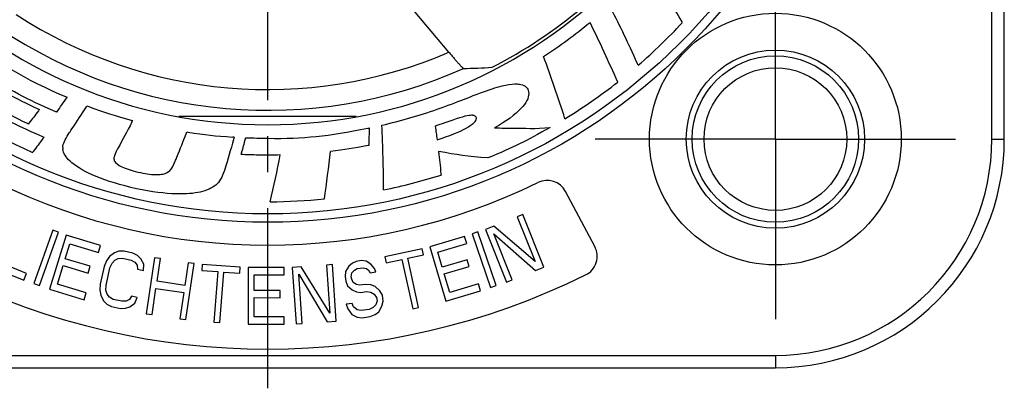
# Model space of a CAD drawing. Units: millimetres. Extents: x 0 to 420, y 0 to 297.
# Drawn here: x 81 to 128, y 184 to 202 of the extents above; entities that cross this region are included whole.
import ezdxf

# ---------------------------------------------------------------- set-up
doc = ezdxf.new("R2010")
doc.units = ezdxf.units.MM
doc.header["$LTSCALE"] = 23.1
doc.linetypes.add('CENTER', pattern=[0.6, 0.375, -0.075, 0.075, -0.075])
doc.layers.get('0').update_dxf_attribs({"linetype": 'CONTINUOUS'})
for name, color, linetype in [('AUSFORMSCHRAEGEN', 7, 'CONTINUOUS'), ('BEZUGSACHSEN', 7, 'CONTINUOUS'), ('FASEN', 7, 'CONTINUOUS'), ('RUNDUNGEN', 7, 'CONTINUOUS')]:
    doc.layers.add(name, color=color, linetype=linetype)

msp = doc.modelspace()

# ---------------------------------------------------------------- linework, layer by layer
at = {"color": 7, "linetype": 'CONTINUOUS'}
for p, q in [((83.8034, 197.4381), (83.8291, 197.4781)), ((83.8291, 197.4781), (83.8753, 197.4616)), ((85.9552, 196.7942), (86.0274, 196.7756)), ((85.993, 196.7085), (86.0274, 196.7756)), ((88.6098, 196.1793), (88.6278, 196.2241)), ((88.6278, 196.2241), (88.6762, 196.2179)), ((90.9096, 195.9757), (90.8352, 195.9809)), ((90.9096, 195.9757), (90.8891, 195.903)), ((104.772, 192.2534), (104.5035, 192.1459)), ((104.5035, 192.1459), (105.3646, 189.9952)), ((105.7838, 189.7264), (104.772, 192.2534)), ((103.3848, 191.6979), (102.9821, 191.5367)), ((105.3646, 189.9952), (103.3848, 191.6979)), ((82.1902, 191.4982), (81.2836, 188.9316)), ((81.5563, 188.8353), (82.4629, 191.4019)), ((82.8243, 191.266), (82.036, 188.6607)), ((82.4629, 191.4019), (82.1902, 191.4982)), ((84.4852, 190.7634), (82.8243, 191.266)), ((101.9777, 191.1935), (100.313, 190.7035)), ((102.0758, 190.8601), (101.9777, 191.1935)), ((102.6136, 191.4208), (102.3401, 191.3266)), ((102.3401, 191.3266), (103.2273, 188.7532)), ((103.5007, 188.8475), (102.6136, 191.4208)), ((102.9821, 191.5367), (103.9939, 189.0097)), ((103.3798, 191.3216), (105.3811, 189.5651)), ((104.2624, 189.1172), (103.3798, 191.3216)), ((82.7825, 190.129), (83.0005, 190.8497)), ((83.0005, 190.8497), (84.3846, 190.4308)), ((84.3846, 190.4308), (84.4852, 190.7634)), ((100.313, 190.7035), (101.0816, 188.0923)), ((100.6886, 190.4518), (102.0758, 190.8601)), ((84.9099, 190.2351), (84.7648, 190.0303)), ((85.149, 190.4186), (84.9099, 190.2351)), ((85.3625, 190.4891), (85.149, 190.4186)), ((85.6104, 190.4925), (85.3625, 190.4891)), ((86.0336, 190.3969), (85.6104, 190.4925)), ((86.2559, 190.2873), (86.0336, 190.3969)), ((86.4184, 190.1319), (86.2559, 190.2873)), ((99.9393, 190.606), (98.1499, 190.2146)), ((98.1499, 190.2146), (98.2118, 189.9317)), ((99.2477, 190.1583), (100.0011, 190.3231)), ((100.0011, 190.3231), (99.9393, 190.606)), ((100.9012, 189.7295), (100.6886, 190.4518)), ((79.1926, 189.7492), (80.8007, 189.097)), ((80.9313, 189.4191), (79.5912, 189.9625)), ((82.4134, 188.9095), (82.6818, 189.7965)), ((82.6818, 189.7965), (83.8814, 189.4335)), ((83.982, 189.7661), (82.7825, 190.129)), ((83.8814, 189.4335), (83.982, 189.7661)), ((84.654, 189.7585), (84.4626, 188.9111)), ((84.7648, 190.0303), (84.654, 189.7585)), ((84.9361, 189.6948), (85.0341, 189.9101)), ((85.0341, 189.9101), (85.1664, 190.0584)), ((85.1664, 190.0584), (85.333, 190.1395)), ((85.333, 190.1395), (85.5338, 190.1535)), ((85.5338, 190.1535), (85.957, 190.058)), ((85.957, 190.058), (86.1323, 189.959)), ((86.1323, 189.959), (86.2479, 189.8142)), ((86.2479, 189.8142), (86.2566, 189.6341)), ((86.5555, 189.8634), (86.4184, 190.1319)), ((86.5387, 189.5704), (86.5555, 189.8634)), ((87.0715, 190.1764), (86.6722, 187.4839)), ((87.3576, 190.134), (87.0715, 190.1764)), ((87.1961, 189.0455), (87.3576, 190.134)), ((88.6926, 189.936), (88.5312, 188.8475)), ((88.5794, 187.201), (88.9787, 189.8936)), ((88.9787, 189.8936), (88.6926, 189.936)), ((89.363, 189.8528), (89.3418, 189.564)), ((91.1897, 189.719), (89.363, 189.8528)), ((94.1301, 189.7424), (93.6973, 189.7119)), ((95.4949, 187.5162), (94.1301, 189.7424)), ((95.6206, 189.8474), (95.3321, 189.8271)), ((95.3321, 189.8271), (95.4949, 187.5162)), ((95.8118, 187.1321), (95.6206, 189.8474)), ((96.411, 189.7745), (96.2533, 189.5176)), ((96.5853, 189.9167), (96.411, 189.7745)), ((96.7678, 190.0016), (96.5853, 189.9167)), ((97.0063, 190.0361), (96.7678, 190.0016)), ((97.2531, 190.0133), (97.0063, 190.0361)), ((97.4688, 189.8689), (97.2531, 190.0133)), ((97.6451, 189.6603), (97.4688, 189.8689)), ((98.2118, 189.9317), (98.9652, 190.0965)), ((98.9652, 190.0965), (99.4849, 187.7202)), ((99.7674, 187.782), (99.2477, 190.1583)), ((102.1034, 190.0834), (100.9012, 189.7295)), ((100.9993, 189.3962), (102.2016, 189.7501)), ((102.2016, 189.7501), (102.1034, 190.0834)), ((80.8007, 189.097), (80.9313, 189.4191)), ((84.7447, 188.8474), (84.9361, 189.6948)), ((86.2566, 189.6341), (86.5387, 189.5704)), ((89.3418, 189.564), (90.111, 189.5077)), ((90.111, 189.5077), (89.9332, 187.0818)), ((90.2216, 187.0606), (90.3994, 189.4865)), ((90.3994, 189.4865), (91.1686, 189.4302)), ((91.1686, 189.4302), (91.1897, 189.719)), ((91.5758, 189.7061), (91.5698, 186.9841)), ((93.3111, 189.7023), (91.5758, 189.7061)), ((91.8626, 188.6051), (91.8643, 189.358)), ((91.8643, 189.358), (93.3103, 189.3548)), ((93.3103, 189.3548), (93.3111, 189.7023)), ((93.6973, 189.7119), (93.8885, 186.9967)), ((94.0102, 189.3856), (95.3791, 187.1016)), ((94.177, 187.017), (94.0102, 189.3856)), ((96.2533, 189.5176), (96.2388, 189.2814)), ((96.2388, 189.2814), (96.2719, 189.0522)), ((96.5333, 189.2655), (96.5562, 189.4444)), ((96.5499, 189.1509), (96.5333, 189.2655)), ((96.5562, 189.4444), (96.6827, 189.5797)), ((96.6827, 189.5797), (96.8175, 189.6577)), ((96.8175, 189.6577), (97.1038, 189.6991)), ((97.1038, 189.6991), (97.2552, 189.6625)), ((97.2552, 189.6625), (97.3672, 189.5616)), ((97.3672, 189.5616), (97.4314, 189.4539)), ((97.4314, 189.4539), (97.7177, 189.4953)), ((97.7177, 189.4953), (97.6451, 189.6603)), ((101.261, 188.5073), (100.9993, 189.3962)), ((105.3811, 189.5651), (105.7838, 189.7264)), ((81.2836, 188.9316), (81.5563, 188.8353)), ((83.7975, 188.4907), (82.4134, 188.9095)), ((84.4626, 188.9111), (84.4458, 188.618)), ((84.7407, 188.6108), (84.7447, 188.8474)), ((88.5312, 188.8475), (87.1961, 189.0455)), ((96.2719, 189.0522), (96.3528, 188.8298)), ((96.3528, 188.8298), (96.5768, 188.6281)), ((96.6225, 188.9858), (96.5499, 189.1509)), ((96.7822, 188.8919), (96.6225, 188.9858)), ((96.9336, 188.8553), (96.7822, 188.8919)), ((97.2198, 188.8966), (96.9336, 188.8553)), ((97.4666, 188.8738), (97.2198, 188.8966)), ((97.674, 188.7868), (97.4666, 188.8738)), ((97.898, 188.5851), (97.674, 188.7868)), ((102.6482, 188.9156), (101.261, 188.5073)), ((102.7463, 188.5822), (102.6482, 188.9156)), ((103.2273, 188.7532), (103.5007, 188.8475)), ((103.9939, 189.0097), (104.2624, 189.1172)), ((82.036, 188.6607), (83.6969, 188.1581)), ((83.6969, 188.1581), (83.7975, 188.4907)), ((84.4458, 188.618), (84.4888, 188.3708)), ((84.4888, 188.3708), (84.6259, 188.1024)), ((84.7965, 188.4201), (84.7407, 188.6108)), ((84.912, 188.2753), (84.7965, 188.4201)), ((85.9632, 188.3347), (85.8779, 188.1759)), ((86.2453, 188.271), (85.9632, 188.3347)), ((86.9582, 187.4414), (87.1452, 188.7018)), ((87.1452, 188.7018), (88.4802, 188.5038)), ((88.4802, 188.5038), (88.2933, 187.2434)), ((93.1158, 188.6023), (91.8626, 188.6051)), ((93.1151, 188.2548), (93.1158, 188.6023)), ((96.5768, 188.6281), (96.7842, 188.5411)), ((96.7842, 188.5411), (96.9833, 188.5113)), ((96.9833, 188.5113), (97.2695, 188.5527)), ((97.2695, 188.5527), (97.4686, 188.523)), ((97.4686, 188.523), (97.6283, 188.4291)), ((97.6283, 188.4291), (97.7486, 188.2709)), ((98.0266, 188.3696), (97.898, 188.5851)), ((98.068, 188.083), (98.0266, 188.3696)), ((101.0816, 188.0923), (102.7463, 188.5822)), ((84.6259, 188.1024), (84.7884, 187.9469)), ((84.7884, 187.9469), (85.0108, 187.8374)), ((85.0873, 188.1763), (84.912, 188.2753)), ((85.0108, 187.8374), (85.4339, 187.7418)), ((85.5105, 188.0807), (85.0873, 188.1763)), ((85.7113, 188.0948), (85.5105, 188.0807)), ((85.8779, 188.1759), (85.7113, 188.0948)), ((85.8954, 187.8157), (86.1345, 187.9992)), ((86.1345, 187.9992), (86.2453, 188.271)), ((91.8598, 187.331), (91.8618, 188.2576)), ((91.8618, 188.2576), (93.1151, 188.2548)), ((96.5725, 187.9838), (96.2863, 187.9424)), ((96.2863, 187.9424), (96.3672, 187.72)), ((96.6451, 187.8188), (96.5725, 187.9838)), ((97.7029, 187.9132), (97.5764, 187.7779)), ((97.7735, 188.0989), (97.7029, 187.9132)), ((97.7486, 188.2709), (97.7735, 188.0989)), ((97.8481, 187.5831), (98.0057, 187.8399)), ((98.0057, 187.8399), (98.068, 188.083)), ((85.4339, 187.7418), (85.6818, 187.7452)), ((85.6818, 187.7452), (85.8954, 187.8157)), ((86.6722, 187.4839), (86.9582, 187.4414)), ((96.3672, 187.72), (96.5517, 187.4541)), ((96.5517, 187.4541), (96.8151, 187.3167)), ((96.8131, 187.6675), (96.6451, 187.8188)), ((97.0122, 187.6378), (96.8131, 187.6675)), ((97.3938, 187.6929), (97.0122, 187.6378)), ((97.5764, 187.7779), (97.3938, 187.6929)), ((97.4436, 187.349), (97.6738, 187.4408)), ((97.6738, 187.4408), (97.8481, 187.5831)), ((99.4849, 187.7202), (99.7674, 187.782)), ((88.2933, 187.2434), (88.5794, 187.201)), ((89.9332, 187.0818), (90.2216, 187.0606)), ((91.5698, 186.9841), (93.3051, 186.9803)), ((93.3058, 187.3278), (91.8598, 187.331)), ((93.3051, 186.9803), (93.3058, 187.3278)), ((93.8885, 186.9967), (94.177, 187.017)), ((95.3791, 187.1016), (95.8118, 187.1321)), ((96.8151, 187.3167), (97.0619, 187.2939)), ((97.0619, 187.2939), (97.4436, 187.349))]:
    msp.add_line(p, q, dxfattribs=at)
for centre, radius, start, end in [((92.7938, 219.8855), 23.8657, 302.93904, 309.58976), ((41.9742, 169.1979), 73.504, 23.594953, 26.064212), ((92.308, 220.1772), 27.4741, 310.97019, 317.10022), ((92.3033, 220.1826), 24.2056, 232.28352, 247.06609), ((36.1305, 174.3102), 74.1779, 17.697894, 20.144467), ((92.0724, 219.6857), 26.7458, 230.57971, 246.05855), ((92.6158, 220.0089), 27.1476, 301.49341, 308.00972), ((24.096, 238.0323), 71.1751, 324.97055, 325.667867), ((92.3882, 221.0359), 25.1212, 282.91751, 289.22669), ((102.3228, 196.2071), 0.8199, 91.25742, 98.73007), ((11.2039, 198.3253), 86.2247, 358.179511, 358.734751), ((21.716, 193.0774), 76.367, 0.26967, 2.606598), ((93.087, 236.1163), 40.2006, 267.67918, 269.20955), ((83.1925, 195.4513), 0.5229, 176.89642, 185.96777), ((32.4147, 207.2253), 61.9013, 346.589062, 348.722614), ((33.681, 201.9165), 62.1993, 351.761804, 353.886642), ((92.4735, 220.7393), 27.8726, 281.60857, 287.48153), ((92.4444, 221.5715), 28.7038, 270.36673, 275.5861)]:
    msp.add_arc(centre, radius, start, end, dxfattribs=at)
for points, knots in [([(111.7547, 202.6306), (112.0113, 202.202), (112.1547, 201.9613), (112.4266, 201.488), (112.434, 201.475)], [0, 0, 0, 0, 0.9730309, 1, 1, 1, 1]), ([(110.3218, 199.4328), (110.3105, 199.4578), (109.7888, 200.6042), (109.5182, 201.1686), (108.9565, 202.265), (108.9493, 202.279)], [0, 0, 0, 0, 0.0212774, 0.9875401, 1, 1, 1, 1]), ([(78.6807, 198.8799), (79.7463, 198.195), (80.3293, 197.874), (81.5205, 197.31), (81.5434, 197.2991)], [0, 0, 0, 0, 0.9809765, 1, 1, 1, 1]), ([(82.3782, 197.178), (82.363, 197.1846), (80.8946, 197.8197), (80.1719, 198.2023), (78.8461, 199.0504)], [0, 0, 0, 0, 0.0103279, 1, 1, 1, 1]), ([(81.0122, 196.6058), (80.9976, 196.6128), (79.7779, 197.2002), (79.1756, 197.5387), (78.0679, 198.2636)], [0, 0, 0, 0, 0.0119207, 1, 1, 1, 1]), ([(77.8732, 198.0713), (79.3186, 197.1205), (80.1078, 196.6956), (81.7339, 195.9818), (81.757, 195.9716)], [0, 0, 0, 0, 0.9858836, 1, 1, 1, 1]), ([(81.5434, 197.2991), (81.5273, 197.2779), (81.325, 197.0105), (81.2214, 196.8744), (81.0224, 196.6189), (81.0122, 196.6058)], [0, 0, 0, 0, 0.0725723, 0.9537898, 1, 1, 1, 1]), ([(102.5477, 196.8735), (102.5464, 196.881), (102.5406, 196.9114), (102.5215, 196.9644), (102.4642, 197.0059), (102.4052, 197.0199), (102.3529, 197.0256), (102.3207, 197.0266), (102.3048, 197.0268)], [0, 0, 0, 0, 0.0722354, 0.2880144, 0.5087316, 0.6985896, 0.8515294, 1, 1, 1, 1]), ([(92.5324, 195.9195), (94.2474, 195.8954), (95.4045, 196.0214), (97.3829, 196.4164), (97.4076, 196.4214)], [0, 0, 0, 0, 0.9875824, 1, 1, 1, 1]), ([(81.757, 195.9716), (81.7417, 195.9506), (81.5354, 195.6675), (81.4306, 195.5241), (81.2285, 195.2538), (81.2189, 195.2411)], [0, 0, 0, 0, 0.0683086, 0.9571748, 1, 1, 1, 1]), ([(91.2422, 195.1402), (91.2493, 195.1659), (91.3348, 195.476), (91.3757, 195.6336), (91.4547, 195.9319), (91.4591, 195.9487)], [0, 0, 0, 0, 0.0751484, 0.9496399, 1, 1, 1, 1]), ([(97.3851, 195.5861), (97.3689, 195.583), (96.6234, 195.4378), (96.2418, 195.3773), (95.5266, 195.2925)], [0, 0, 0, 0, 0.0215066, 1, 1, 1, 1]), ([(92.1459, 195.1113), (91.8991, 195.1144), (91.6248, 195.1233), (91.2682, 195.139), (91.2422, 195.1402)], [0, 0, 0, 0, 0.9283689, 1, 1, 1, 1]), ([(100.7221, 195.2884), (100.7707, 194.875), (100.7964, 194.6329), (100.8447, 194.1706), (100.8464, 194.154)], [0, 0, 0, 0, 0.9648025, 1, 1, 1, 1]), ([(87.1086, 194.1749), (87.1107, 194.1753), (87.2014, 194.185), (87.4419, 194.1755), (87.5705, 194.2189), (87.6246, 194.2418)], [0, 0, 0, 0, 0.0090727, 0.5045363, 1, 1, 1, 1])]:
    msp.add_open_spline(points, degree=3, knots=knots, dxfattribs=at)
for points in [[(102.7423, 198.1065), (103.1348, 198.253), (103.4792, 198.3659), (103.7779, 198.4396)], [(103.7779, 198.4396), (104.0115, 198.4958), (104.2161, 198.5289), (104.3915, 198.5337)], [(104.3915, 198.5337), (104.4673, 198.5358), (104.5403, 198.5326), (104.6065, 198.5233)], [(104.6065, 198.5233), (104.8207, 198.4947), (104.9799, 198.3952), (105.0354, 198.2229)], [(100.6608, 197.3158), (101.6653, 197.6677), (102.3492, 197.9597), (102.7423, 198.1065)], [(105.0585, 198.0806), (105.0626, 197.8591), (104.9337, 197.6156), (104.6829, 197.3465)], [(105.0354, 198.2229), (105.0502, 198.1781), (105.0578, 198.1299), (105.0585, 198.0806)], [(83.1072, 196.3671), (83.3915, 196.7918), (83.5302, 197.0072), (83.8034, 197.4381)], [(83.8753, 197.4616), (84.6966, 197.157), (85.1117, 197.0237), (85.9552, 196.7942)], [(104.6829, 197.3465), (104.407, 197.054), (103.9884, 196.7388), (103.4179, 196.4242)], [(102.1983, 197.0175), (101.9675, 196.9865), (101.5758, 196.8604), (101.027, 196.6644)], [(102.251, 196.5276), (102.4653, 196.6706), (102.5522, 196.798), (102.5477, 196.8735)], [(82.9328, 196.1073), (83.0019, 196.2113), (83.0371, 196.2623), (83.1072, 196.3671)], [(85.993, 196.7085), (85.7241, 196.1889), (85.5856, 195.9292), (85.3027, 195.4152)], [(101.027, 196.6644), (100.8417, 196.5989), (100.7387, 196.562), (100.5667, 196.5045)], [(100.5667, 196.5045), (100.6008, 196.2496), (100.6198, 196.0987), (100.6518, 195.8479)], [(101.0656, 195.9874), (101.6227, 196.1807), (102.0171, 196.3695), (102.251, 196.5276)], [(106.0861, 196.4394), (104.9256, 195.7789), (104.3243, 195.4857), (103.0948, 194.974)], [(103.4179, 196.4242), (103.7486, 196.4201), (104.0315, 196.3943), (104.3054, 196.4012)], [(104.3054, 196.4012), (104.8404, 196.4146), (105.3682, 196.3653), (106.0861, 196.4394)], [(82.6703, 195.4796), (82.6786, 195.6594), (82.769, 195.8654), (82.9328, 196.1073)], [(88.1492, 195.01), (88.3391, 195.4762), (88.4304, 195.7111), (88.6098, 196.1793)], [(88.6762, 196.2179), (89.5364, 196.0852), (89.9664, 196.0384), (90.8352, 195.9809)], [(90.8891, 195.903), (90.7157, 195.2918), (90.624, 194.9863), (90.4325, 194.3775)], [(100.6518, 195.8479), (100.802, 195.8975), (100.8978, 195.9285), (101.0656, 195.9874)], [(85.3027, 195.4152), (85.2003, 195.2291), (85.1412, 195.0893), (85.1288, 195.0135)], [(83.0185, 194.8181), (82.8159, 195.0104), (82.6962, 195.2043), (82.6724, 195.3969)], [(85.1232, 194.9683), (85.1207, 194.9101), (85.1346, 194.8564), (85.1627, 194.8037)], [(85.1288, 195.0135), (85.1257, 194.9983), (85.1239, 194.9828), (85.1232, 194.9683)], [(88.0702, 194.8192), (88.1017, 194.8953), (88.1181, 194.9339), (88.1492, 195.01)], [(93.1209, 195.1199), (92.735, 195.1103), (92.4479, 195.1068), (92.1459, 195.1113)], [(103.0948, 194.974), (102.1156, 195.0548), (101.6235, 195.1218), (100.7221, 195.2884)], [(84.0858, 194.166), (83.6026, 194.381), (83.2462, 194.6045), (83.0185, 194.8181)], [(85.1627, 194.8037), (85.199, 194.7368), (85.3158, 194.6387), (85.5106, 194.5484)], [(85.5106, 194.5484), (85.7065, 194.4568), (85.9652, 194.3703), (86.2813, 194.2969)], [(87.8554, 194.4137), (87.9148, 194.485), (87.9897, 194.6238), (88.0702, 194.8192)], [(85.9392, 193.5607), (85.1851, 193.7408), (84.5672, 193.9507), (84.0858, 194.166)], [(86.2813, 194.2969), (86.5984, 194.2225), (86.8739, 194.1829), (87.1086, 194.1749)], [(87.6246, 194.2418), (87.7174, 194.2831), (87.7942, 194.341), (87.8554, 194.4137)], [(90.4325, 194.3775), (90.3317, 194.0571), (90.1956, 193.8173), (90.0175, 193.6675)], [(87.9053, 193.2541), (87.3477, 193.2851), (86.6894, 193.3815), (85.9392, 193.5607)], [(90.0175, 193.6675), (89.8404, 193.5207), (89.5926, 193.4098), (89.2699, 193.3347)], [(88.1275, 193.2441), (88.0547, 193.2461), (87.9809, 193.2499), (87.9053, 193.2541)], [(89.2699, 193.3347), (88.9668, 193.2661), (88.5842, 193.232), (88.1275, 193.2441)]]:
    msp.add_open_spline(points, degree=3, dxfattribs=at)
at = {"layer": 'AUSFORMSCHRAEGEN', "color": 7, "linetype": 'CONTINUOUS'}
msp.add_arc((92.5111, 220.2821), 23.5631, 297.25079, 322.74921, dxfattribs=at)
at = {"layer": 'BEZUGSACHSEN', "color": 7, "linetype": 'CENTER'}
for p, q in [((92.5111, 220.2821), (92.5111, 183.5127)), ((116.9111, 195.8821), (116.9111, 204.9321)), ((116.9111, 195.8821), (107.8611, 195.8821)), ((116.9111, 195.8821), (125.9611, 195.8821)), ((116.9111, 195.8821), (116.9111, 186.8321))]:
    msp.add_line(p, q, dxfattribs=at)
at = {"layer": 'BEZUGSACHSEN', "color": 7, "linetype": 'CONTINUOUS'}
for radius in [6.05, 4.2828, 4]:
    msp.add_circle((116.9111, 195.8821), radius, dxfattribs=at)
msp.add_arc((92.5111, 220.2821), 23.7087, 180, 360, dxfattribs=at)
at = {"layer": 'FASEN', "color": 7, "linetype": 'CONTINUOUS'}
msp.add_line((96.7727, 196.9735), (88.2494, 196.9735), dxfattribs=at)
msp.add_circle((116.9111, 195.8821), 3.43, dxfattribs=at)
at = {"layer": 'RUNDUNGEN', "color": 9, "linetype": 'CONTINUOUS'}
for p, q in [((127.3111, 195.8821), (127.3111, 244.6821)), ((127.3111, 195.8821), (127.9111, 195.8821)), ((68.1111, 185.4821), (116.9111, 185.4821)), ((116.9111, 185.4821), (116.9111, 184.8821))]:
    msp.add_line(p, q, dxfattribs=at)
at = {"layer": 'RUNDUNGEN', "color": 7, "linetype": 'CONTINUOUS'}
for p, q in [((127.9111, 195.8821), (127.9111, 244.6821)), ((101.2203, 200.0606), (98.8393, 202.8981)), ((108.2314, 190.7166), (106.8223, 193.3667)), ((68.1111, 184.8821), (116.9111, 184.8821))]:
    msp.add_line(p, q, dxfattribs=at)
msp.add_circle((92.5111, 220.2821), 28.4, dxfattribs=at)
at = {"layer": 'RUNDUNGEN', "color": 9, "linetype": 'CONTINUOUS'}
msp.add_circle((92.5111, 220.2821), 28, dxfattribs=at)
for centre, radius, start, end in [((92.5111, 220.2821), 22.0173, 236.69902, 293.30098), ((92.5111, 220.2821), 23.0172, 235.86499, 294.13501), ((116.9111, 195.8821), 10.4, 270, 360)]:
    msp.add_arc(centre, radius, start, end, dxfattribs=at)
at = {"layer": 'RUNDUNGEN', "color": 7, "linetype": 'CONTINUOUS'}
for centre, radius, start, end in [((116.9111, 195.8821), 11, 270, 360), ((92.5111, 220.2821), 29.5, 243.87889, 296.12111), ((105.9393, 192.8972), 1, 28, 116.12111), ((107.3484, 190.2471), 1, 296.28942, 28), ((92.5111, 220.2821), 34.5, 243.71058, 296.28942)]:
    msp.add_arc(centre, radius, start, end, dxfattribs=at)
msp.add_ellipse((105.8653, 231.4876), major_axis=(26.7166, 22.4179), ratio=0.8661133, start_param=-2.3189204, end_param=-2.2769964, dxfattribs=at)
msp.add_open_spline([(101.2203, 200.0606), (101.2627, 200.01), (101.3464, 199.9109), (101.4694, 199.7672), (101.5848, 199.6342), (101.6885, 199.5169), (101.766, 199.4312), (101.8193, 199.374), (101.8513, 199.3404), (101.8777, 199.314), (101.898, 199.2942), (101.9119, 199.2832), (101.9196, 199.277), (101.9225, 199.277)], degree=3, knots=[0, 0, 0, 0, 0.1878724, 0.3695326, 0.5386785, 0.6892918, 0.8154986, 0.8677607, 0.9119874, 0.9476594, 0.9743652, 0.9917976, 1, 1, 1, 1], dxfattribs=at)

doc.saveas('drawing.dxf')
